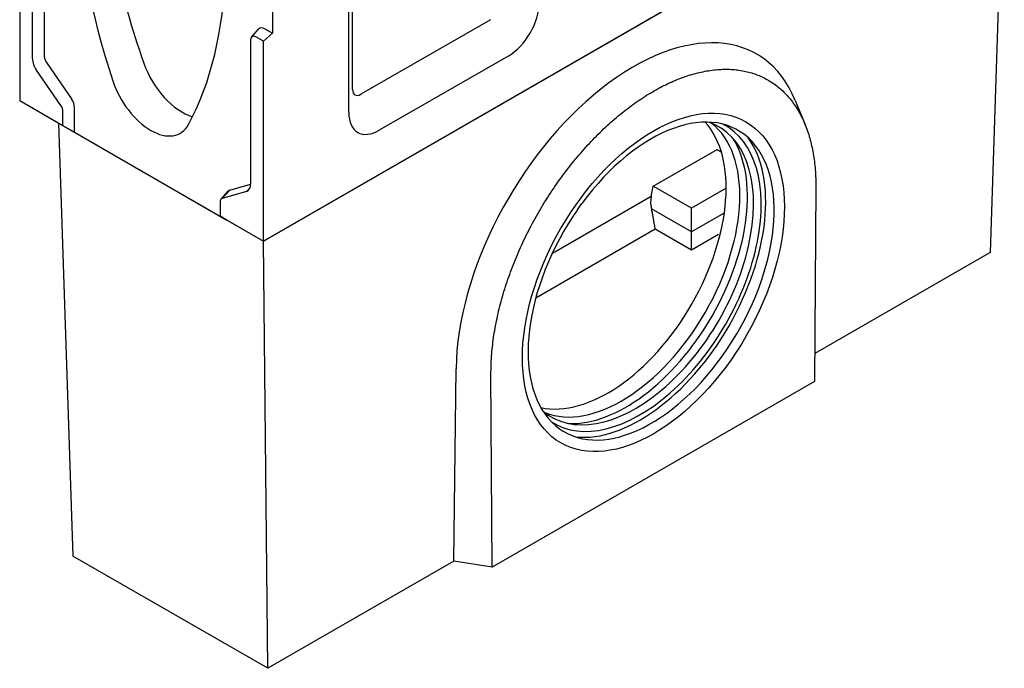
# Model space of a CAD drawing. Units: millimetres. Extents: x 143 to 2243, y -2720 to 250.
# Drawn here: x 1337 to 1794, y -1692 to -1390 of the extents above; entities that cross this region are included whole.
import ezdxf

# ---------------------------------------------------------------- set-up
doc = ezdxf.new("R2010")
doc.units = ezdxf.units.MM
doc.linetypes.add('AUSGEZOGEN', pattern=[0])
doc.layers.add('DUENN-18', color=94, linetype='Continuous')
doc.layers.add('SICHTBAR', color=7, linetype='AUSGEZOGEN')

msp = doc.modelspace()

# ---------------------------------------------------------------- linework, layer by layer
at = {"layer": 'DUENN-18'}
for centre, major_axis, start_param, end_param in [((1623.05, -1507.53), (38.8, 67.38), 3.030347, 6.394431), ((1616.69, -1503.87), (38.8, 67.38), 3.223378, 6.2014), ((1625.17, -1508.75), (39.8, 69.11), 3.112904, 6.311874), ((1618.81, -1505.09), (39.8, 69.11), 3.431948, 5.99283), ((1625.17, -1508.75), (41.29, 71.71), 3.394901, 6.029877)]:
    msp.add_ellipse(centre, major_axis=major_axis, ratio=0.578093, start_param=start_param, end_param=end_param, dxfattribs=at)
at = {"layer": 'SICHTBAR'}
for p, q in [((1454.76, -1294.56), (1454.76, -1396.75)), ((1794.42, -1298.75), (1787.82, -1498.48)), ((1337.38, -1335.36), (1337.38, -1428.06)), ((1343.31, -1408.59), (1343.31, -1341.55)), ((1348.69, -1339.76), (1348.69, -1406.8)), ((1491.87, -1422.83), (1491.87, -1342.96)), ((1490.12, -1433.62), (1490.12, -1351.86)), ((1693.76, -1353.14), (1450.52, -1493.21)), ((1450.52, -1493.25), (1693.82, -1353.14)), ((1555.88, -1390.49), (1495.77, -1425.1)), ((1445, -1398.54), (1448.3, -1394.82)), ((1450.52, -1400.51), (1446.98, -1398.47)), ((1454.76, -1396.75), (1450.52, -1400.51)), ((1451.22, -1394.71), (1454.76, -1396.75)), ((1444.58, -1399.86), (1444.58, -1466.9)), ((1450.52, -1493.21), (1450.52, -1400.51)), ((1564.36, -1407.21), (1504.26, -1441.83)), ((1350.11, -1410.88), (1361.42, -1427.21)), ((1356.5, -1430.31), (1345.18, -1413.98)), ((1337.38, -1428.06), (1357.46, -1439.62)), ((1337.38, -1428.06), (1355.3, -1438.42)), ((1697.38, -1428.03), (1701.93, -1439.14)), ((1357.46, -1439.62), (1357.46, -1433.08)), ((1362.84, -1442.74), (1362.84, -1431.29)), ((1355.3, -1438.42), (1355.41, -1438.48)), ((1355.41, -1438.48), (1450.62, -1493.31)), ((1355.41, -1438.48), (1362.11, -1639.43)), ((1357.46, -1439.62), (1362.84, -1442.74)), ((1362.84, -1442.74), (1433.55, -1483.46)), ((1631.41, -1467.75), (1661.08, -1450.67)), ((1661.08, -1450.67), (1663.04, -1451.8)), ((1434.96, -1469.56), (1444.58, -1466.75)), ((1430.86, -1473.79), (1434.16, -1470.07)), ((1434.96, -1469.56), (1431.4, -1473.44)), ((1442.71, -1470.15), (1431.4, -1473.44)), ((1444.39, -1468.31), (1442.71, -1470.15)), ((1630.48, -1472.54), (1631.41, -1467.75)), ((1649.21, -1478.01), (1631.41, -1467.75)), ((1665.3, -1468.75), (1649.21, -1478.01)), ((1706.92, -1468.19), (1706.31, -1558.47)), ((1430.44, -1475.11), (1430.44, -1481.65)), ((1630.48, -1472.54), (1584.66, -1498.93)), ((1596.4, -1478.46), (1598.32, -1475.78)), ((1649.21, -1488.94), (1630.65, -1478.25)), ((1649.21, -1488.94), (1649.21, -1478.01)), ((1664.08, -1480.38), (1649.21, -1488.94)), ((1433.55, -1483.46), (1430.44, -1481.65)), ((1430.44, -1481.65), (1450.52, -1493.21)), ((1576.97, -1519.56), (1632.43, -1487.63)), ((1632.43, -1487.63), (1649.21, -1497.3)), ((1649.21, -1497.3), (1649.21, -1488.94)), ((1450.52, -1493.21), (1450.52, -1493.25)), ((1450.52, -1493.25), (1450.62, -1493.31)), ((1452.59, -1691.53), (1450.62, -1493.31)), ((1649.21, -1497.3), (1661.79, -1490.06)), ((1787.82, -1498.48), (1706.4, -1545.37)), ((1538.89, -1641.84), (1539.94, -1552.51)), ((1556.76, -1644.59), (1556.15, -1555.01)), ((1706.31, -1558.47), (1556.76, -1644.59)), ((1452.59, -1691.53), (1362.11, -1639.43)), ((1538.89, -1641.84), (1452.59, -1691.53)), ((1556.76, -1644.59), (1538.89, -1641.84))]:
    msp.add_line(p, q, dxfattribs=at)
at = {"layer": 'SICHTBAR', "flags": 128}
for points in [[(1556.15, -1555.01), (1556.15, -1553.99), (1556.16, -1552.96), (1556.18, -1551.93), (1556.21, -1550.89), (1556.24, -1549.84), (1556.29, -1548.79), (1556.35, -1547.74), (1556.42, -1546.68), (1556.51, -1545.61), (1556.6, -1544.54), (1556.7, -1543.47), (1556.81, -1542.39), (1556.93, -1541.31), (1557.06, -1540.23), (1557.21, -1539.14), (1557.36, -1538.04), (1557.52, -1536.94), (1557.69, -1535.84), (1557.88, -1534.74), (1558.07, -1533.63), (1558.27, -1532.52), (1558.49, -1531.4), (1558.71, -1530.28), (1558.94, -1529.16), (1559.19, -1528.04), (1559.44, -1526.91), (1559.7, -1525.78), (1559.98, -1524.65), (1560.26, -1523.51), (1560.56, -1522.38), (1560.86, -1521.24), (1561.17, -1520.1), (1561.5, -1518.96), (1561.83, -1517.82), (1562.17, -1516.67), (1562.52, -1515.53), (1562.88, -1514.39), (1563.26, -1513.25), (1563.63, -1512.1), (1564.02, -1510.96), (1564.42, -1509.82), (1564.83, -1508.68), (1565.25, -1507.54), (1565.67, -1506.4), (1566.1, -1505.26), (1566.55, -1504.12), (1567, -1502.98), (1567.46, -1501.84), (1567.93, -1500.71), (1568.41, -1499.57), (1568.9, -1498.44), (1569.39, -1497.31), (1569.9, -1496.18), (1570.41, -1495.05), (1570.93, -1493.93), (1571.46, -1492.8), (1572, -1491.68), (1572.55, -1490.56), (1573.1, -1489.44), (1573.67, -1488.33), (1574.24, -1487.22), (1574.82, -1486.11), (1575.41, -1485), (1576, -1483.9), (1576.61, -1482.8), (1577.22, -1481.7), (1577.84, -1480.61), (1578.46, -1479.53), (1579.1, -1478.45), (1579.74, -1477.37), (1580.38, -1476.3), (1581.04, -1475.23), (1581.7, -1474.17), (1582.36, -1473.12), (1583.04, -1472.07), (1583.72, -1471.02), (1584.4, -1469.98), (1585.1, -1468.95), (1585.8, -1467.92), (1586.5, -1466.9), (1587.21, -1465.89), (1587.93, -1464.88), (1588.65, -1463.88), (1589.38, -1462.88), (1590.12, -1461.89), (1590.86, -1460.91), (1591.61, -1459.93), (1592.36, -1458.96), (1593.12, -1458), (1593.88, -1457.04), (1594.65, -1456.09), (1595.43, -1455.15), (1596.21, -1454.22), (1596.99, -1453.29), (1597.78, -1452.37), (1598.58, -1451.46), (1599.38, -1450.56), (1600.18, -1449.66), (1600.99, -1448.77), (1601.8, -1447.89), (1602.62, -1447.03), (1603.44, -1446.17), (1604.26, -1445.32), (1605.09, -1444.48), (1605.92, -1443.64), (1606.75, -1442.82), (1607.59, -1442.01), (1608.43, -1441.21), (1609.27, -1440.41), (1610.12, -1439.63), (1610.97, -1438.86), (1611.82, -1438.09), (1612.67, -1437.34), (1613.53, -1436.6), (1614.39, -1435.87), (1615.25, -1435.14), (1616.12, -1434.43), (1616.98, -1433.73), (1617.85, -1433.04), (1618.72, -1432.36), (1619.59, -1431.69), (1620.47, -1431.03), (1621.34, -1430.38), (1622.22, -1429.74), (1623.1, -1429.11), (1623.98, -1428.5), (1624.86, -1427.89), (1625.74, -1427.3), (1626.63, -1426.72), (1627.51, -1426.15), (1628.4, -1425.59), (1629.29, -1425.04), (1630.17, -1424.51), (1631.06, -1423.98), (1631.95, -1423.47), (1632.83, -1422.97), (1633.72, -1422.49), (1634.6, -1422.01), (1635.48, -1421.55), (1636.37, -1421.1), (1637.25, -1420.67), (1638.13, -1420.24), (1639.01, -1419.83), (1639.89, -1419.43), (1640.77, -1419.05), (1641.64, -1418.67), (1642.52, -1418.31), (1643.39, -1417.96), (1644.26, -1417.63), (1645.13, -1417.31), (1646, -1417), (1646.87, -1416.7), (1647.73, -1416.42), (1648.6, -1416.14), (1649.46, -1415.89), (1650.31, -1415.64), (1651.17, -1415.41), (1652.02, -1415.19), (1652.87, -1414.98), (1653.72, -1414.79), (1654.57, -1414.61), (1655.41, -1414.45), (1656.25, -1414.29), (1657.09, -1414.15), (1657.92, -1414.03), (1658.75, -1413.91), (1659.57, -1413.81), (1660.39, -1413.73), (1661.21, -1413.66), (1662.02, -1413.6), (1662.83, -1413.55), (1663.63, -1413.52), (1664.43, -1413.5), (1665.22, -1413.49), (1666.01, -1413.5), (1666.79, -1413.52), (1667.57, -1413.56), (1668.35, -1413.61), (1669.12, -1413.67), (1669.88, -1413.74), (1670.64, -1413.83), (1671.39, -1413.93), (1672.14, -1414.05), (1672.88, -1414.17), (1673.62, -1414.32), (1674.35, -1414.47), (1675.07, -1414.64), (1675.79, -1414.82), (1676.5, -1415.01), (1677.21, -1415.22), (1677.91, -1415.44), (1678.61, -1415.68), (1679.29, -1415.93), (1679.98, -1416.19), (1680.65, -1416.46), (1681.32, -1416.75), (1681.99, -1417.05), (1682.64, -1417.36), (1683.29, -1417.69), (1683.93, -1418.03), (1684.56, -1418.38), (1685.19, -1418.74), (1685.81, -1419.12), (1686.42, -1419.51), (1687.02, -1419.91), (1687.62, -1420.32), (1688.2, -1420.75), (1688.78, -1421.19), (1689.35, -1421.64), (1689.92, -1422.1), (1690.47, -1422.58), (1691.02, -1423.07), (1691.56, -1423.56), (1692.09, -1424.08), (1692.61, -1424.6), (1693.12, -1425.13), (1693.63, -1425.68), (1694.13, -1426.24), (1694.62, -1426.81), (1695.1, -1427.39), (1695.57, -1427.99), (1696.03, -1428.59), (1696.48, -1429.21), (1696.93, -1429.84), (1697.36, -1430.48), (1697.79, -1431.13), (1698.21, -1431.79), (1698.62, -1432.47), (1699.02, -1433.15), (1699.41, -1433.85), (1699.79, -1434.55), (1700.16, -1435.27), (1700.53, -1436), (1700.88, -1436.73), (1701.22, -1437.48), (1701.55, -1438.24), (1701.88, -1439.01), (1702.19, -1439.79), (1702.5, -1440.57), (1702.79, -1441.37), (1703.08, -1442.18), (1703.35, -1442.99), (1703.61, -1443.82), (1703.87, -1444.65), (1704.11, -1445.5), (1704.35, -1446.35), (1704.57, -1447.21), (1704.79, -1448.08), (1704.99, -1448.96), (1705.19, -1449.85), (1705.37, -1450.75), (1705.55, -1451.66), (1705.71, -1452.57), (1705.86, -1453.49), (1706.01, -1454.42), (1706.14, -1455.36), (1706.26, -1456.3), (1706.37, -1457.25), (1706.48, -1458.21), (1706.57, -1459.18), (1706.65, -1460.15), (1706.72, -1461.13), (1706.78, -1462.12), (1706.83, -1463.12), (1706.87, -1464.12), (1706.9, -1465.13), (1706.92, -1466.14), (1706.92, -1467.16), (1706.92, -1468.19)], [(1632.43, -1487.63), (1632.37, -1487.36), (1632.31, -1487.08), (1632.25, -1486.78), (1632.19, -1486.47), (1632.13, -1486.14), (1632.07, -1485.8), (1632, -1485.45), (1631.94, -1485.08), (1631.87, -1484.71), (1631.8, -1484.32), (1631.73, -1483.93), (1631.67, -1483.53), (1631.59, -1483.13), (1631.52, -1482.72), (1631.45, -1482.3), (1631.38, -1481.89), (1631.3, -1481.47), (1631.22, -1481.04), (1631.14, -1480.59), (1631.05, -1480.13), (1630.96, -1479.66), (1630.86, -1479.19), (1630.75, -1478.72), (1630.65, -1478.25)]]:
    msp.add_lwpolyline(points, dxfattribs=at)
at = {"layer": 'SICHTBAR'}
for centre, major_axis, ratio, start_param, end_param in [((1540.22, -1422.88), (-124.76, 216.65), 0.578093, 0.820258, 1.232099), ((1552.67, -1415.71), (129.31, -214.01), 0.563624, 4.150963, 4.361833), ((1256.17, -1259.31), (124.76, -216.65), 0.578093, 0.342565, 0.754406), ((1564.36, -1390.86), (-9.98, -17.33), 0.578093, 0.783464, 2.354261), ((1621.26, -1505.68), (58.54, 98.99), 0.570242, 5.875696, 8.644063), ((1446.98, -1401.25), (-1.69, 2.94), 0.578093, 5.499721, 7.070517), ((1451.22, -1398.8), (-2.5, 4.33), 0.578093, 5.499721, 6.474179), ((1352.23, -1408.83), (2.5, -4.33), 0.578093, 3.928925, 4.85622), ((1347.99, -1411.28), (-3.3, 5.73), 0.578093, 0.787332, 1.714627), ((1412.32, -1411.22), (14.22, -23.54), 0.563624, 4.361833, 5.739032), ((1398.19, -1419.36), (13.72, -23.83), 0.578093, 4.373691, 6.62575), ((1495.77, -1420.59), (-2.75, -4.78), 0.578093, 5.495853, 7.06665), ((1355.06, -1431.7), (-1.69, 2.94), 0.578093, 3.928925, 4.85622), ((1359.3, -1429.26), (2.5, -4.33), 0.578093, 0.787332, 1.714627), ((1630.48, -1511.81), (40.3, 69.98), 0.578093, 1.42291, 7.664961), ((1504.26, -1425.47), (-9.98, -17.33), 0.578093, 5.495853, 7.06665), ((1610.32, -1500.2), (-38.8, -67.38), 0.578093, 0.183714, 2.957879), ((1439.91, -1464.21), (3.3, -5.73), 0.578093, 6.143222, 7.070517), ((1437.08, -1474.05), (-2.5, 4.33), 0.578093, 6.143222, 6.474179), ((1432.84, -1476.49), (-1.69, 2.94), 0.578093, 6.143222, 7.070517), ((1637.58, -1476.49), (2.19, -10.01), 0.698119, 4.160236, 4.735406)]:
    msp.add_ellipse(centre, major_axis=major_axis, ratio=ratio, start_param=start_param, end_param=end_param, dxfattribs=at)
for major_axis in [(42.92, 74.53), (-42.92, -74.53)]:
    msp.add_ellipse((1631.54, -1512.42), major_axis=major_axis, ratio=0.578093, dxfattribs=at)

doc.saveas('drawing.dxf')
